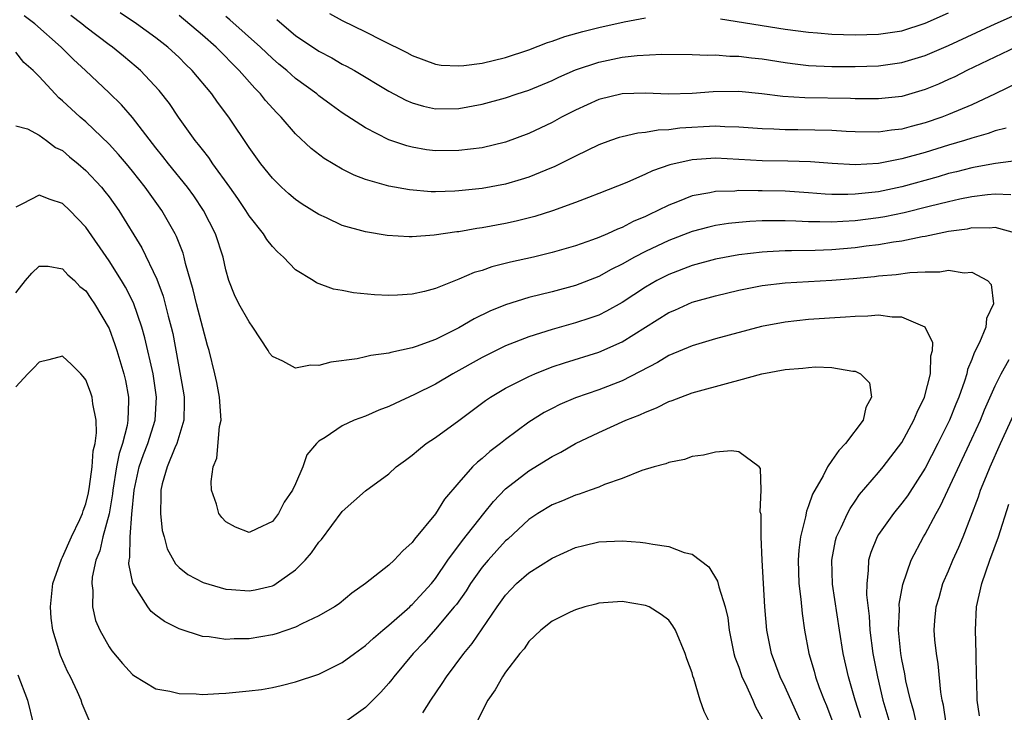
# Model space of a CAD drawing. Units: inches. Extents: x 2565000 to 2568000, y 1551000 to 1554000.
# Drawn here: x 2565121 to 2565206, y 1551344 to 1551403 of the extents above; entities that cross this region are included whole.
import ezdxf

# ---------------------------------------------------------------- set-up
doc = ezdxf.new("R2010")
doc.units = ezdxf.units.IN
doc.header["$MEASUREMENT"] = 0
doc.layers.add('LD25651551_2ft', color=253, linetype='Continuous')

msp = doc.modelspace()

# ---------------------------------------------------------------- linework, layer by layer
at = {"layer": 'LD25651551_2ft'}
for points, elevation in [([(2565206.352, 1551388.352), (2565205, 1551388.392), (2565204.343, 1551388.344), (2565203, 1551388.178), (2565201.974, 1551387.974), (2565201, 1551387.748), (2565199.35, 1551387.35), (2565197.196, 1551386.804), (2565195.543, 1551386.457), (2565195, 1551386.367), (2565193, 1551386.099), (2565191.939, 1551386.061), (2565191, 1551385.987), (2565189.967, 1551386.033), (2565189, 1551386.026), (2565187.91, 1551386.09), (2565187, 1551386.109), (2565185.88, 1551386.119), (2565185, 1551386.1), (2565183.945, 1551386.055), (2565183, 1551385.971), (2565182.117, 1551385.883), (2565181, 1551385.705), (2565180.425, 1551385.575), (2565179, 1551385.198), (2565177, 1551384.43), (2565175, 1551383.489), (2565174.053, 1551383), (2565173, 1551382.403), (2565172.062, 1551381.938), (2565171, 1551381.345), (2565169, 1551380.559), (2565167, 1551380.03), (2565165, 1551379.544), (2565163, 1551378.919), (2565161.646, 1551378.354), (2565160.305, 1551377.695), (2565159, 1551376.929), (2565157, 1551375.944), (2565155.333, 1551375.333), (2565155, 1551375.229), (2565153.168, 1551374.831), (2565153, 1551374.771), (2565151.441, 1551374.559), (2565151, 1551374.432), (2565150.271, 1551374.271), (2565148.02, 1551373.979), (2565147, 1551373.716), (2565146.281, 1551373.719), (2565145, 1551373.467), (2565143.912, 1551374.088), (2565143, 1551374.466), (2565142.768, 1551374.768), (2565142.655, 1551375), (2565141.99, 1551375.99), (2565141.338, 1551377), (2565141, 1551377.451), (2565140.12, 1551379), (2565139.763, 1551379.763), (2565139.262, 1551381), (2565139, 1551381.904), (2565138.769, 1551383), (2565138.124, 1551385), (2565137.098, 1551387), (2565136.257, 1551388.257), (2565135.725, 1551389), (2565134.1, 1551391), (2565133.622, 1551391.622), (2565133, 1551392.376), (2565131, 1551394.97), (2565130.06, 1551396.06), (2565129, 1551397.102), (2565126.987, 1551399), (2565125.94, 1551399.94), (2565124.89, 1551401), (2565122.642, 1551403), (2565121.702, 1551403.702)], 7728), ([(2565207, 1551391.28), (2565205.031, 1551391.031), (2565203.294, 1551390.706), (2565203, 1551390.67), (2565201.678, 1551390.322), (2565201, 1551390.166), (2565200.105, 1551389.895), (2565197, 1551389.038), (2565195, 1551388.613), (2565193, 1551388.387), (2565192.364, 1551388.364), (2565191, 1551388.383), (2565190.411, 1551388.41), (2565189, 1551388.523), (2565187, 1551388.65), (2565185, 1551388.692), (2565184.679, 1551388.679), (2565183, 1551388.703), (2565182.67, 1551388.67), (2565181, 1551388.636), (2565180.527, 1551388.527), (2565179, 1551388.263), (2565177.749, 1551387.749), (2565177, 1551387.47), (2565176.077, 1551387), (2565175.337, 1551386.663), (2565175, 1551386.492), (2565173.948, 1551386.052), (2565173, 1551385.546), (2565172.598, 1551385.402), (2565171.748, 1551385), (2565171, 1551384.676), (2565170.475, 1551384.475), (2565169, 1551383.962), (2565167, 1551383.383), (2565165.409, 1551383), (2565163.441, 1551382.559), (2565161.839, 1551382.161), (2565161, 1551381.864), (2565160.321, 1551381.679), (2565159, 1551381.1), (2565157, 1551380.309), (2565156.053, 1551380.053), (2565155, 1551379.819), (2565153.737, 1551379.737), (2565153, 1551379.719), (2565151.774, 1551379.774), (2565149.948, 1551379.948), (2565149, 1551380.137), (2565148.244, 1551380.243), (2565146.787, 1551380.787), (2565146.49, 1551381), (2565145, 1551381.915), (2565143.966, 1551383), (2565143.44, 1551383.44), (2565143, 1551383.916), (2565142.515, 1551384.515), (2565142.239, 1551385), (2565141, 1551386.553), (2565140.729, 1551387), (2565140.028, 1551388.028), (2565139.35, 1551389), (2565137.903, 1551391), (2565137.544, 1551391.544), (2565137, 1551392.219), (2565136.669, 1551392.669), (2565136.385, 1551393), (2565134.951, 1551395), (2565134.169, 1551396.169), (2565133.287, 1551397.287), (2565131.69, 1551399), (2565131.325, 1551399.324), (2565130.234, 1551400.234), (2565129.291, 1551401), (2565129, 1551401.205), (2565127, 1551402.718), (2565126.659, 1551403), (2565125.722, 1551403.722)], 7730), ([(2565205.933, 1551394.067), (2565205, 1551393.821), (2565204.409, 1551393.591), (2565203, 1551393.204), (2565202.379, 1551393), (2565201, 1551392.597), (2565199, 1551391.975), (2565197, 1551391.417), (2565195, 1551391.03), (2565193, 1551390.921), (2565191.032, 1551391.033), (2565189.17, 1551391.17), (2565187.221, 1551391.221), (2565185, 1551391.25), (2565181, 1551391.487), (2565179, 1551391.348), (2565177.089, 1551390.911), (2565175.595, 1551390.405), (2565175, 1551390.108), (2565173.409, 1551389.409), (2565171, 1551388.446), (2565170.117, 1551388.117), (2565169, 1551387.676), (2565167.032, 1551386.969), (2565165.514, 1551386.486), (2565163.915, 1551386.085), (2565163, 1551385.88), (2565161, 1551385.506), (2565160.551, 1551385.45), (2565159, 1551385.176), (2565158.836, 1551385.164), (2565156.874, 1551384.874), (2565155, 1551384.748), (2565154.75, 1551384.75), (2565152.862, 1551384.862), (2565151, 1551385.158), (2565149, 1551385.725), (2565147.64, 1551386.36), (2565147, 1551386.641), (2565145.549, 1551387.549), (2565145, 1551387.929), (2565144.423, 1551388.423), (2565143.796, 1551389), (2565143, 1551389.778), (2565142.024, 1551391), (2565141, 1551392.409), (2565139.274, 1551395), (2565138.305, 1551396.305), (2565137.822, 1551397), (2565136.136, 1551399), (2565135.554, 1551399.554), (2565135, 1551400.113), (2565134.043, 1551401), (2565133, 1551401.824), (2565131.353, 1551403), (2565129.946, 1551403.946)], 7732), ([(2565207, 1551397.967), (2565205, 1551397), (2565203, 1551396.076), (2565201, 1551395.224), (2565200.43, 1551395), (2565199, 1551394.505), (2565197.8, 1551394.2), (2565197, 1551393.97), (2565196.114, 1551393.886), (2565195, 1551393.721), (2565193, 1551393.754), (2565192.211, 1551393.789), (2565191, 1551393.871), (2565188.075, 1551393.925), (2565187, 1551393.916), (2565186.028, 1551393.972), (2565185, 1551393.991), (2565183, 1551394.153), (2565181.825, 1551394.175), (2565181, 1551394.228), (2565177.945, 1551394.055), (2565177, 1551393.922), (2565176.103, 1551393.897), (2565175, 1551393.696), (2565174.358, 1551393.642), (2565173, 1551393.33), (2565172.742, 1551393.259), (2565171.998, 1551393), (2565171, 1551392.637), (2565169, 1551391.67), (2565167.228, 1551390.772), (2565166.471, 1551390.471), (2565165, 1551389.853), (2565164.356, 1551389.644), (2565163, 1551389.263), (2565161, 1551388.898), (2565159, 1551388.682), (2565158.66, 1551388.66), (2565157, 1551388.606), (2565156.613, 1551388.613), (2565154.76, 1551388.76), (2565153, 1551389.079), (2565151, 1551389.662), (2565150.024, 1551390.024), (2565149, 1551390.546), (2565147.455, 1551391.455), (2565146.323, 1551392.323), (2565145, 1551393.571), (2565143.768, 1551395), (2565143.377, 1551395.377), (2565142.428, 1551396.429), (2565141.984, 1551397), (2565141.486, 1551397.486), (2565140.154, 1551399), (2565138.179, 1551401), (2565137, 1551402.033), (2565135, 1551403.727)], 7734), ([(2565206.776, 1551401), (2565202.576, 1551399), (2565201.525, 1551398.475), (2565201, 1551398.231), (2565200.151, 1551397.849), (2565199, 1551397.368), (2565197, 1551396.788), (2565195, 1551396.573), (2565194.585, 1551396.585), (2565193, 1551396.583), (2565192.6, 1551396.6), (2565188.661, 1551396.661), (2565186.788, 1551396.788), (2565184.982, 1551397.018), (2565183, 1551397.212), (2565180.815, 1551397.185), (2565179, 1551397.033), (2565176.991, 1551396.991), (2565175, 1551397.071), (2565173, 1551396.999), (2565171, 1551396.51), (2565169, 1551395.616), (2565167.813, 1551395), (2565167, 1551394.554), (2565165, 1551393.598), (2565163, 1551392.859), (2565161, 1551392.379), (2565159, 1551392.131), (2565157, 1551392.128), (2565156.216, 1551392.216), (2565155, 1551392.425), (2565154.536, 1551392.536), (2565153, 1551393.074), (2565151, 1551394.094), (2565149, 1551395.379), (2565148.052, 1551396.052), (2565147, 1551396.835), (2565146.806, 1551397), (2565145, 1551398.322), (2565144.236, 1551399), (2565143.555, 1551399.555), (2565143, 1551400.032), (2565141.995, 1551401), (2565139.362, 1551403.362), (2565139, 1551403.652)], 7736), ([(2565143.393, 1551403.393), (2565143.822, 1551403), (2565145, 1551402.024), (2565147, 1551400.671), (2565148.091, 1551400.091), (2565149, 1551399.565), (2565149.375, 1551399.376), (2565150.043, 1551399), (2565153, 1551397.241), (2565154.464, 1551396.465), (2565155, 1551396.24), (2565155.962, 1551395.962), (2565157, 1551395.726), (2565159, 1551395.738), (2565161, 1551396.117), (2565163, 1551396.662), (2565163.993, 1551397), (2565165, 1551397.319), (2565167, 1551398.156), (2565167.567, 1551398.433), (2565169, 1551399.054), (2565171, 1551399.725), (2565173, 1551400.139), (2565174.298, 1551400.298), (2565176.415, 1551400.415), (2565179, 1551400.387), (2565180.327, 1551400.327), (2565181, 1551400.348), (2565182.248, 1551400.248), (2565183, 1551400.238), (2565184.095, 1551400.095), (2565185, 1551399.997), (2565187, 1551399.687), (2565187.606, 1551399.606), (2565189, 1551399.45), (2565191, 1551399.353), (2565193, 1551399.343), (2565195, 1551399.407), (2565197, 1551399.683), (2565199, 1551400.298), (2565201, 1551401.16), (2565205.002, 1551403), (2565207, 1551403.89)], 7738), ([(2565147.897, 1551403.897), (2565149, 1551403.284), (2565151, 1551402.318), (2565152.392, 1551401.608), (2565154.548, 1551400.548), (2565155, 1551400.289), (2565157, 1551399.553), (2565157.477, 1551399.477), (2565159, 1551399.4), (2565159.428, 1551399.428), (2565161, 1551399.65), (2565163, 1551400.118), (2565165, 1551400.776), (2565166.603, 1551401.397), (2565167, 1551401.515), (2565168.081, 1551401.919), (2565169.634, 1551402.366), (2565171, 1551402.701), (2565173.169, 1551403.169), (2565175, 1551403.519)], 7740), ([(2565181.452, 1551403.452), (2565187, 1551402.566), (2565189, 1551402.282), (2565189.771, 1551402.229), (2565191, 1551402.116), (2565193, 1551402.063), (2565195, 1551402.122), (2565197, 1551402.424), (2565199, 1551403.064), (2565201, 1551403.949)], 7740), ([(2565206.969, 1551385), (2565205, 1551385.538), (2565204.504, 1551385.496), (2565203, 1551385.499), (2565202.59, 1551385.409), (2565201, 1551385.19), (2565199, 1551384.78), (2565198.745, 1551384.745), (2565197, 1551384.382), (2565196.29, 1551384.29), (2565195, 1551384.057), (2565193.926, 1551383.926), (2565193, 1551383.792), (2565191, 1551383.613), (2565189.555, 1551383.555), (2565187.525, 1551383.525), (2565187, 1551383.535), (2565185.448, 1551383.448), (2565185, 1551383.438), (2565183, 1551383.206), (2565181, 1551382.829), (2565179, 1551382.282), (2565177, 1551381.518), (2565175.989, 1551381), (2565175, 1551380.427), (2565173, 1551379.098), (2565171.651, 1551378.349), (2565171, 1551378.032), (2565170.243, 1551377.757), (2565169, 1551377.351), (2565167, 1551376.804), (2565165, 1551376.169), (2565163, 1551375.377), (2565161, 1551374.394), (2565158.49, 1551373), (2565157, 1551372.114), (2565155.206, 1551371.206), (2565153.546, 1551370.454), (2565153, 1551370.176), (2565152.137, 1551369.863), (2565151, 1551369.369), (2565150.021, 1551369), (2565149, 1551368.54), (2565147.535, 1551367.535), (2565147, 1551367.212), (2565146.779, 1551367), (2565145.972, 1551366.028), (2565145.605, 1551365), (2565145, 1551363.544), (2565144.741, 1551363), (2565144.024, 1551361.976), (2565143.537, 1551361), (2565143, 1551360.324), (2565141.684, 1551359.684), (2565141, 1551359.391), (2565139.834, 1551359.834), (2565139, 1551360.305), (2565138.661, 1551360.661), (2565138.411, 1551361), (2565138.197, 1551361.803), (2565137.784, 1551363), (2565137.744, 1551363.744), (2565137.934, 1551365), (2565138.247, 1551365.753), (2565138.48, 1551368.48), (2565138.597, 1551369), (2565138.482, 1551371), (2565138.252, 1551372.252), (2565138.079, 1551373), (2565137.58, 1551375), (2565137.43, 1551375.43), (2565136.483, 1551379), (2565136.205, 1551380.205), (2565135.558, 1551382.442), (2565135.44, 1551383), (2565135.34, 1551383.34), (2565134.78, 1551384.78), (2565134.665, 1551385), (2565133.52, 1551387), (2565132.095, 1551389), (2565131, 1551390.38), (2565130.487, 1551391), (2565129.805, 1551391.805), (2565129, 1551392.689), (2565127, 1551394.594), (2565126.528, 1551395), (2565125, 1551396.408), (2565124.676, 1551396.676), (2565124.361, 1551397), (2565123, 1551398.481), (2565122.479, 1551399), (2565121.697, 1551399.697), (2565121, 1551400.584)], 7726), ([(2565121, 1551394.26), (2565122, 1551393.999), (2565123, 1551393.473), (2565123.638, 1551393), (2565124.4, 1551392.4), (2565125, 1551392.133), (2565125.604, 1551391.604), (2565126.34, 1551391), (2565127, 1551390.426), (2565128.335, 1551389), (2565128.639, 1551388.638), (2565129, 1551388.168), (2565129.84, 1551387), (2565131.801, 1551383.801), (2565133.102, 1551381.102), (2565133.639, 1551379.639), (2565134.065, 1551377.935), (2565134.323, 1551377), (2565134.455, 1551376.455), (2565135.37, 1551371.37), (2565135.429, 1551371), (2565135.441, 1551370.559), (2565135.41, 1551369), (2565134.812, 1551367), (2565134.647, 1551366.648), (2565133.984, 1551365), (2565133.555, 1551363.555), (2565133.427, 1551363), (2565133.446, 1551362.554), (2565133.397, 1551361), (2565133.562, 1551359.562), (2565133.723, 1551359), (2565133.977, 1551357.977), (2565134.692, 1551356.692), (2565135, 1551356.379), (2565135.763, 1551355.763), (2565137.079, 1551355.079), (2565139, 1551354.527), (2565139.499, 1551354.501), (2565141, 1551354.361), (2565141.536, 1551354.464), (2565143, 1551354.812), (2565143.132, 1551354.868), (2565143.338, 1551355), (2565145, 1551356.166), (2565145.823, 1551357), (2565146.372, 1551357.628), (2565147, 1551358.552), (2565147.216, 1551358.784), (2565149, 1551361.171), (2565151, 1551362.956), (2565153, 1551364.404), (2565153.626, 1551365), (2565154.413, 1551365.587), (2565155, 1551366.001), (2565155.523, 1551366.476), (2565156.203, 1551367), (2565157, 1551367.528), (2565159, 1551368.994), (2565161.289, 1551370.711), (2565161.709, 1551371), (2565163, 1551371.761), (2565165, 1551372.771), (2565165.52, 1551373), (2565167, 1551373.58), (2565168.057, 1551373.943), (2565171, 1551374.853), (2565173, 1551375.74), (2565177, 1551378.239), (2565177.536, 1551378.463), (2565179, 1551379.121), (2565181, 1551379.686), (2565183, 1551380.16), (2565185, 1551380.551), (2565187, 1551380.792), (2565191, 1551381.019), (2565192.83, 1551381.17), (2565194.656, 1551381.344), (2565195, 1551381.393), (2565196.5, 1551381.5), (2565197.677, 1551381.677), (2565199, 1551381.745), (2565200.257, 1551381.743), (2565201, 1551381.874), (2565202.337, 1551381.663), (2565203, 1551381.715), (2565204.343, 1551381), (2565204.652, 1551380.652), (2565204.86, 1551379), (2565204.256, 1551377.744), (2565204.201, 1551377), (2565203.666, 1551375.666), (2565203.207, 1551374.793), (2565203, 1551374.223), (2565202.632, 1551373.369), (2565202.559, 1551373), (2565202.358, 1551372.358), (2565201.869, 1551371), (2565201.613, 1551370.388), (2565201.071, 1551369), (2565200.093, 1551367), (2565199, 1551364.898), (2565197.475, 1551362.525), (2565197, 1551361.888), (2565196.275, 1551361), (2565195, 1551359.21), (2565194.865, 1551359), (2565194.329, 1551357.67), (2565194.129, 1551357), (2565194.116, 1551356.116), (2565193.979, 1551355), (2565193.973, 1551354.027), (2565194.193, 1551352.193), (2565194.255, 1551351), (2565194.514, 1551349), (2565194.893, 1551347), (2565195.365, 1551345), (2565195.954, 1551343)], 7724), ([(2565193.475, 1551343.475), (2565193.002, 1551345), (2565192.417, 1551347), (2565191.961, 1551349), (2565191.643, 1551351), (2565191.049, 1551354.952), (2565190.985, 1551357), (2565191.311, 1551358.689), (2565191.401, 1551359), (2565191.804, 1551359.805), (2565192.328, 1551361), (2565192.552, 1551361.449), (2565193, 1551362.072), (2565193.373, 1551362.626), (2565195, 1551364.518), (2565195.389, 1551365), (2565197, 1551367.09), (2565198.036, 1551369), (2565198.296, 1551369.704), (2565198.937, 1551371), (2565199.449, 1551373), (2565199.478, 1551374.522), (2565199.613, 1551375), (2565199.649, 1551375.649), (2565199.001, 1551377), (2565197, 1551377.846), (2565196.155, 1551377.846), (2565195, 1551378.008), (2565194.071, 1551377.929), (2565193, 1551377.912), (2565192.161, 1551377.839), (2565189, 1551377.638), (2565187, 1551377.431), (2565184.958, 1551377.042), (2565181, 1551375.984), (2565179, 1551375.403), (2565177, 1551374.563), (2565176.032, 1551373.968), (2565173, 1551372.395), (2565171, 1551371.617), (2565169, 1551370.932), (2565167.648, 1551370.352), (2565167, 1551370.025), (2565166.326, 1551369.674), (2565165, 1551368.85), (2565163, 1551367.35), (2565162.569, 1551367), (2565161.667, 1551366.332), (2565161, 1551365.724), (2565160.587, 1551365.413), (2565160.172, 1551365), (2565159, 1551363.666), (2565157.774, 1551362.226), (2565157, 1551360.986), (2565155.187, 1551358.813), (2565155, 1551358.526), (2565154.184, 1551357.816), (2565153.437, 1551357), (2565153, 1551356.58), (2565151, 1551354.995), (2565149.813, 1551354.187), (2565148.734, 1551353.266), (2565148.339, 1551353), (2565147, 1551352.216), (2565145.533, 1551351.533), (2565145, 1551351.25), (2565143.315, 1551350.684), (2565143, 1551350.61), (2565141, 1551350.267), (2565139.739, 1551350.261), (2565139, 1551350.212), (2565137.57, 1551350.43), (2565137, 1551350.469), (2565135, 1551351.114), (2565133.746, 1551351.746), (2565133, 1551352.294), (2565132.602, 1551352.602), (2565132.308, 1551353), (2565131.028, 1551355.028), (2565130.694, 1551356.694), (2565130.709, 1551357), (2565130.769, 1551357.231), (2565130.812, 1551359), (2565130.96, 1551360.96), (2565131.14, 1551363), (2565131.575, 1551365), (2565131.942, 1551366.058), (2565132.313, 1551367), (2565132.948, 1551369), (2565133.071, 1551371), (2565132.78, 1551373), (2565132.073, 1551376.073), (2565131.799, 1551377), (2565131.087, 1551379.087), (2565130.415, 1551380.415), (2565130.071, 1551381), (2565129, 1551382.691), (2565127, 1551385.558), (2565125.635, 1551387), (2565125, 1551387.605), (2565123.943, 1551387.944), (2565123, 1551388.32), (2565121.56, 1551387.559), (2565121, 1551387.29)], 7722), ([(2565121, 1551379.948), (2565121.827, 1551381), (2565122.371, 1551381.629), (2565123, 1551382.229), (2565123.785, 1551382.215), (2565125, 1551381.993), (2565125.47, 1551381.47), (2565126.028, 1551381), (2565126.487, 1551380.487), (2565127, 1551380.098), (2565127.436, 1551379.436), (2565127.753, 1551379), (2565129, 1551376.867), (2565129.499, 1551375.5), (2565129.668, 1551375), (2565130.272, 1551373), (2565130.409, 1551372.409), (2565130.657, 1551371), (2565130.677, 1551370.677), (2565130.604, 1551369), (2565130.543, 1551368.543), (2565130.143, 1551367), (2565129.853, 1551366.147), (2565129.643, 1551365), (2565129.313, 1551363), (2565129.292, 1551362.708), (2565129, 1551360.967), (2565128.459, 1551359), (2565128.191, 1551357.809), (2565127.861, 1551357), (2565127.547, 1551355.547), (2565127.515, 1551355), (2565127.611, 1551354.389), (2565127.568, 1551353), (2565127.837, 1551351.837), (2565128.193, 1551351), (2565129, 1551349.559), (2565129.232, 1551349.232), (2565130.148, 1551348.148), (2565131, 1551347.204), (2565131.109, 1551347.109), (2565133, 1551345.98), (2565134.22, 1551345.78), (2565135, 1551345.555), (2565136.456, 1551345.544), (2565137, 1551345.485), (2565138.422, 1551345.579), (2565139, 1551345.589), (2565141, 1551345.785), (2565142.078, 1551345.922), (2565143, 1551346.085), (2565143.751, 1551346.249), (2565145, 1551346.562), (2565147, 1551347.234), (2565149, 1551348.222), (2565150.034, 1551349), (2565151, 1551349.684), (2565151.681, 1551350.319), (2565152.477, 1551351), (2565153, 1551351.425), (2565154.78, 1551353), (2565154.889, 1551353.111), (2565155, 1551353.196), (2565156.652, 1551355), (2565157, 1551355.438), (2565158.06, 1551357), (2565159.3, 1551358.7), (2565161.147, 1551361), (2565161.957, 1551362.043), (2565163, 1551363.114), (2565165, 1551364.661), (2565167, 1551365.905), (2565167.732, 1551366.268), (2565169, 1551367.011), (2565171, 1551367.958), (2565173.324, 1551369), (2565174.524, 1551369.476), (2565175, 1551369.71), (2565175.941, 1551370.059), (2565177, 1551370.605), (2565177.305, 1551370.695), (2565178.045, 1551371), (2565179, 1551371.354), (2565182.257, 1551372.256), (2565183, 1551372.438), (2565184.982, 1551372.982), (2565187, 1551373.362), (2565188.516, 1551373.484), (2565189, 1551373.545), (2565189.579, 1551373.579), (2565191, 1551373.537), (2565192.781, 1551373.219), (2565193, 1551373.219), (2565193.449, 1551373), (2565194.216, 1551372.216), (2565194.405, 1551371), (2565193.906, 1551370.095), (2565193.681, 1551369), (2565192.163, 1551367), (2565191.602, 1551366.398), (2565191, 1551365.551), (2565190.627, 1551365), (2565190.233, 1551364.233), (2565189.343, 1551362.658), (2565189, 1551361.675), (2565188.802, 1551361.198), (2565188.723, 1551360.723), (2565188.294, 1551359), (2565188.151, 1551357.85), (2565188.108, 1551357), (2565188.165, 1551355), (2565188.328, 1551353.672), (2565188.431, 1551352.431), (2565188.65, 1551351), (2565189.022, 1551349), (2565189.474, 1551347.474), (2565189.592, 1551347), (2565189.915, 1551346.085), (2565190.338, 1551345), (2565190.536, 1551344.536), (2565191, 1551343.311)], 7720), ([(2565127.281, 1551343.281), (2565126.69, 1551344.69), (2565126.599, 1551345), (2565126.28, 1551345.72), (2565125.679, 1551347), (2565125.441, 1551347.441), (2565124.822, 1551348.822), (2565124.76, 1551349), (2565124.687, 1551349.313), (2565124.163, 1551351), (2565124.035, 1551352.035), (2565123.971, 1551353), (2565124.184, 1551355), (2565124.903, 1551357.097), (2565125, 1551357.251), (2565125.773, 1551359), (2565126.479, 1551360.479), (2565126.71, 1551361), (2565126.77, 1551361.23), (2565127, 1551361.825), (2565127.229, 1551362.771), (2565127.329, 1551363.329), (2565127.552, 1551365), (2565127.631, 1551366.369), (2565127.796, 1551367), (2565127.93, 1551367.93), (2565127.877, 1551369), (2565127.594, 1551370.406), (2565127.543, 1551371), (2565127.417, 1551371.417), (2565127, 1551372.48), (2565126.773, 1551372.773), (2565126.564, 1551373), (2565125.786, 1551373.786), (2565125, 1551374.497), (2565123.817, 1551374.182), (2565123, 1551373.995), (2565122.52, 1551373.479), (2565122.04, 1551373), (2565121, 1551371.879)], 7718), ([(2565198.259, 1551343), (2565198.033, 1551344.033), (2565197.724, 1551345), (2565197.339, 1551346.661), (2565197.245, 1551347.245), (2565197, 1551348.47), (2565196.912, 1551349), (2565196.715, 1551351), (2565196.779, 1551352.779), (2565196.768, 1551353.232), (2565197.088, 1551354.912), (2565197.807, 1551357), (2565198.861, 1551359), (2565199, 1551359.221), (2565199.927, 1551361), (2565200.324, 1551361.676), (2565200.928, 1551363), (2565203, 1551367.399), (2565203.731, 1551369), (2565204.096, 1551369.904), (2565205, 1551371.946), (2565205.506, 1551373), (2565206.21, 1551374.21)], 7726), ([(2565200.807, 1551343), (2565200.568, 1551344.568), (2565200.451, 1551345), (2565200.328, 1551345.672), (2565200.123, 1551348.123), (2565199.957, 1551349), (2565199.826, 1551350.173), (2565199.761, 1551351), (2565199.814, 1551351.814), (2565199.93, 1551353), (2565200.188, 1551353.812), (2565200.521, 1551355), (2565201, 1551356.087), (2565201.38, 1551357), (2565201.888, 1551358.112), (2565202.254, 1551359), (2565203.569, 1551362.431), (2565203.754, 1551363), (2565204.246, 1551364.246), (2565204.562, 1551365), (2565205.448, 1551367), (2565206.56, 1551369.44)], 7728), ([(2565188.396, 1551343), (2565187, 1551346.119), (2565186.565, 1551347), (2565185.818, 1551349), (2565185.412, 1551351), (2565185.24, 1551353), (2565185.021, 1551357), (2565184.929, 1551359), (2565184.918, 1551360.918), (2565184.856, 1551361.144), (2565184.918, 1551363), (2565184.876, 1551364.876), (2565184.77, 1551365), (2565183, 1551366.293), (2565182.395, 1551366.395), (2565181, 1551366.266), (2565179.995, 1551366.005), (2565179, 1551365.893), (2565178.353, 1551365.647), (2565177, 1551365.381), (2565176.743, 1551365.257), (2565175.743, 1551365), (2565174.682, 1551364.682), (2565173, 1551364.012), (2565171.494, 1551363.494), (2565171, 1551363.274), (2565170.261, 1551363), (2565169.329, 1551362.671), (2565169, 1551362.59), (2565167.897, 1551362.102), (2565167, 1551361.749), (2565165.777, 1551361), (2565165, 1551360.489), (2565163.193, 1551358.807), (2565163, 1551358.649), (2565161.502, 1551357), (2565161, 1551356.404), (2565160.005, 1551355), (2565159.624, 1551354.376), (2565158.785, 1551353.214), (2565158.61, 1551353), (2565157, 1551351.098), (2565156.018, 1551349.982), (2565155.075, 1551349), (2565153.415, 1551347), (2565153.242, 1551346.759), (2565153, 1551346.462), (2565152.315, 1551345.685), (2565151, 1551344.358), (2565149, 1551342.939)], 7718), ([(2565203.657, 1551343.657), (2565203.446, 1551345), (2565203.412, 1551346.588), (2565203.389, 1551347), (2565203.376, 1551349), (2565203.315, 1551351), (2565203.406, 1551353), (2565203.843, 1551355), (2565204.542, 1551357), (2565205.271, 1551359), (2565206.182, 1551361.818)], 7730), ([(2565155.904, 1551343.904), (2565156.601, 1551345), (2565157.581, 1551346.418), (2565157.939, 1551347), (2565159.439, 1551349), (2565160.15, 1551349.85), (2565162.275, 1551353), (2565163, 1551354.014), (2565163.477, 1551354.523), (2565163.955, 1551355), (2565165, 1551355.915), (2565167, 1551357.17), (2565169, 1551358.082), (2565169.727, 1551358.273), (2565171, 1551358.577), (2565173, 1551358.656), (2565174.539, 1551358.539), (2565175, 1551358.49), (2565175.635, 1551358.365), (2565177, 1551358.179), (2565178.328, 1551357.672), (2565179, 1551357.507), (2565180.431, 1551356.431), (2565181.193, 1551355.193), (2565181.291, 1551354.709), (2565181.84, 1551353), (2565182.056, 1551352.056), (2565182.197, 1551351), (2565182.597, 1551349), (2565182.677, 1551348.677), (2565183, 1551347.82), (2565183.199, 1551347.198), (2565183.278, 1551347), (2565183.554, 1551346.446), (2565184.201, 1551345), (2565184.429, 1551344.429), (2565185, 1551343.401)], 7716), ([(2565180.564, 1551343), (2565180.025, 1551344.025), (2565179.699, 1551345), (2565179.14, 1551346.859), (2565179.061, 1551347.061), (2565179, 1551347.341), (2565178.54, 1551348.54), (2565178.407, 1551349), (2565177.574, 1551351), (2565177.36, 1551351.36), (2565177, 1551351.858), (2565176.353, 1551352.353), (2565175.315, 1551353), (2565175, 1551353.129), (2565173, 1551353.449), (2565171, 1551353.325), (2565170.76, 1551353.24), (2565169.793, 1551353), (2565169, 1551352.748), (2565168.545, 1551352.545), (2565167, 1551351.77), (2565166.037, 1551351), (2565165, 1551350.033), (2565164.589, 1551349.411), (2565164.242, 1551349), (2565163, 1551347.387), (2565162.737, 1551347), (2565162.108, 1551345.892), (2565161.497, 1551345), (2565161, 1551344.057), (2565159.504, 1551341)], 7714), ([(2565121.17, 1551347.17), (2565122.003, 1551345), (2565122.473, 1551343)], 7716)]:
    msp.add_lwpolyline(points, dxfattribs=dict(at, elevation=elevation))

doc.saveas('drawing.dxf')
